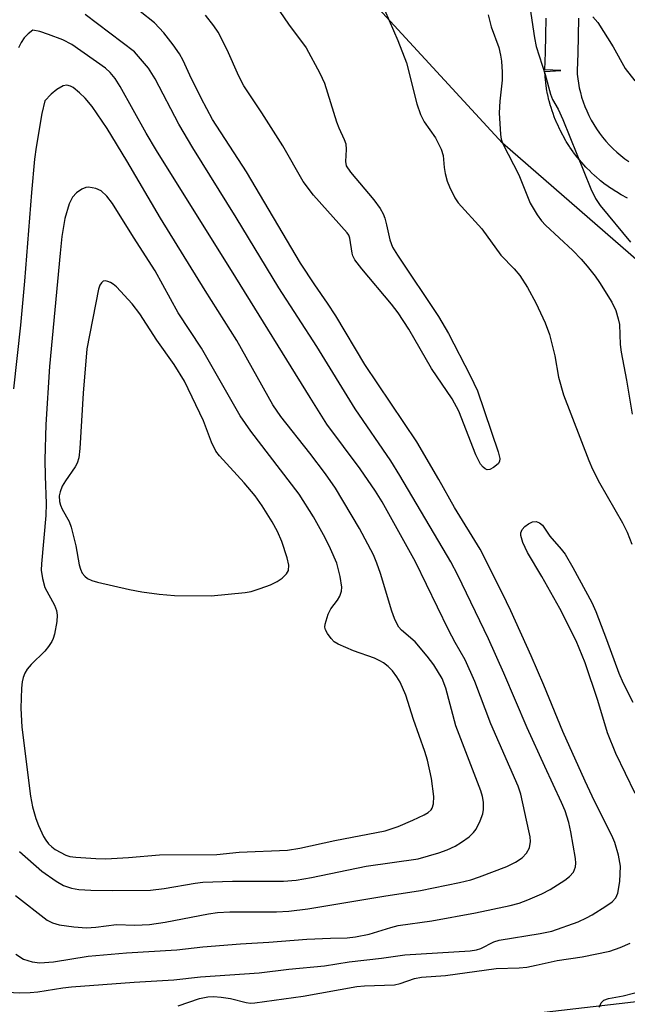
# Model space of a CAD drawing. Units: inches. Extents: x 1255766 to 1261766, y 541453 to 545453.
# Drawn here: x 1258044 to 1258157, y 542367 to 542551 of the extents above; entities that cross this region are included whole.
import ezdxf

# ---------------------------------------------------------------- set-up
doc = ezdxf.new("R2010")
doc.units = ezdxf.units.IN
doc.header["$MEASUREMENT"] = 0
for name, color, linetype in [('NTRL-Trees', 3, 'Continuous'), ('TRANS-Road', 130, 'Continuous'), ('TRANS-Street Sidewalk', 7, 'Continuous'), ('Undefined', 1, 'Continuous')]:
    doc.layers.add(name, color=color, linetype=linetype)

msp = doc.modelspace()

# ---------------------------------------------------------------- linework, layer by layer
at = {"layer": 'NTRL-Trees'}
msp.add_lwpolyline([(1258512.36, 542298.68), (1258370.4, 542376.96), (1258272.25, 542412.5), (1258185.94, 542481.89), (1258133.48, 542527.58), (1258075.94, 542590.19), (1258048.86, 542608.81), (1258009.94, 542581.73), (1258004.86, 542514.04), (1257991.32, 542383.73), (1257989.63, 542278.81)], dxfattribs=at)
at = {"layer": 'TRANS-Road'}
msp.add_lwpolyline([(1258058.69, 542356.51), (1258222.14, 542375.41), (1258300.81, 542383.59), (1258303.45, 542383.38), (1258306.08, 542382.96), (1258308.66, 542382.34), (1258311.18, 542381.53), (1258313.63, 542380.52), (1258316, 542379.32), (1258318.27, 542377.94), (1258320.42, 542376.38), (1258322.45, 542374.67), (1258324.34, 542372.8), (1258326.07, 542370.8), (1258327.64, 542368.66), (1258329.05, 542366.4)], dxfattribs=at)
at = {"layer": 'TRANS-Street Sidewalk'}
for points in [[(1258156.68, 542517.38), (1258156.56, 542517.43), (1258155.65, 542517.92), (1258155.55, 542517.98), (1258154.63, 542518.52), (1258154.53, 542518.58), (1258153.64, 542519.16), (1258153.53, 542519.23), (1258152.66, 542519.85), (1258152.56, 542519.93), (1258151.71, 542520.59), (1258151.62, 542520.66), (1258150.79, 542521.37), (1258150.69, 542521.46), (1258149.89, 542522.2), (1258149.8, 542522.29), (1258149.03, 542523.06), (1258148.94, 542523.15), (1258148.21, 542523.97), (1258148.13, 542524.06), (1258147.43, 542524.9), (1258147.34, 542525.01), (1258146.68, 542525.88), (1258146.61, 542525.98), (1258145.99, 542526.87), (1258145.91, 542526.98), (1258145.33, 542527.9), (1258145.27, 542528), (1258144.73, 542528.94), (1258144.67, 542529.06), (1258144.17, 542530.01), (1258144.12, 542530.12), (1258143.67, 542531.09), (1258143.61, 542531.21), (1258143.21, 542532.18), (1258143.16, 542532.3), (1258142.8, 542533.28), (1258142.76, 542533.4), (1258142.45, 542534.38), (1258142.41, 542534.5), (1258142.14, 542535.48), (1258142.11, 542535.6), (1258141.88, 542536.58), (1258141.86, 542536.7), (1258141.67, 542537.69), (1258141.66, 542537.8), (1258141.51, 542538.76), (1258141.5, 542538.88), (1258141.4, 542539.83), (1258141.39, 542539.96), (1258141.33, 542540.9), (1258144.32, 542541.09), (1258141.33, 542541.22), (1258141.46, 542544.44), (1258141.55, 542547.62), (1258141.57, 542550.83)], [(1258147.57, 542550.84), (1258147.55, 542547.53), (1258147.46, 542544.23), (1258147.33, 542541.12), (1258147.37, 542540.39), (1258147.46, 542539.57), (1258147.58, 542538.72), (1258147.74, 542537.88), (1258147.94, 542537.01), (1258148.18, 542536.16), (1258148.46, 542535.29), (1258148.77, 542534.43), (1258149.13, 542533.57), (1258149.52, 542532.72), (1258149.97, 542531.87), (1258150.44, 542531.05), (1258150.95, 542530.25), (1258151.5, 542529.46), (1258152.08, 542528.69), (1258152.7, 542527.95), (1258153.35, 542527.23), (1258154.02, 542526.55), (1258154.72, 542525.9), (1258155.45, 542525.28), (1258156.2, 542524.7), (1258156.95, 542524.16)]]:
    msp.add_lwpolyline(points, dxfattribs=at)
at = {"layer": 'Undefined'}
for points, elevation in [([(1258137.97, 542556.7), (1258139.43, 542547.16), (1258139.74, 542545.55), (1258141.42, 542540.33), (1258142.38, 542536.69), (1258142.79, 542535.71), (1258143.82, 542533.92), (1258144.69, 542532.01), (1258149.86, 542519.11), (1258150.76, 542517.32), (1258151.61, 542516.02), (1258157.28, 542509.18)], 426), ([(1258040.21, 542369.8), (1258043.76, 542369.64), (1258045.71, 542369.68), (1258047.11, 542369.8), (1258051.73, 542370.54), (1258053.36, 542370.72), (1258065.04, 542371.59), (1258072.4, 542372.04), (1258077.34, 542372.6), (1258088.22, 542373.38), (1258093.75, 542374.02), (1258100.41, 542374.65), (1258104.99, 542375.39), (1258111, 542376.07), (1258115.34, 542376.67), (1258127.49, 542377.46), (1258128.61, 542377.64), (1258129.43, 542377.87), (1258131.83, 542379.1), (1258132.86, 542379.45), (1258140.5, 542380.66), (1258142.64, 542381.12), (1258147.56, 542382.83), (1258149.11, 542383.56), (1258150.13, 542384.14), (1258152.67, 542385.72), (1258153.88, 542386.56), (1258154.53, 542387.27), (1258154.91, 542388.16), (1258155.29, 542390.31), (1258155.39, 542393.17), (1258155.04, 542395.24), (1258154.33, 542397.61), (1258153.78, 542398.9), (1258150.57, 542405.26), (1258148.82, 542408.98), (1258144.7, 542418.22), (1258141.15, 542426.85), (1258138.8, 542432.3), (1258135.05, 542440.66), (1258133.44, 542444.01), (1258129.3, 542452.11), (1258124.57, 542459.84), (1258121.66, 542465.04), (1258117.57, 542472.06), (1258107.91, 542486.43), (1258102.5, 542495.51), (1258100.94, 542497.86), (1258098.56, 542501.24), (1258095.93, 542505.28), (1258085.86, 542522.27), (1258079.57, 542531.96), (1258077.48, 542535.97), (1258075.37, 542540.21), (1258074.11, 542542.98), (1258073.45, 542544.22), (1258072.27, 542545.88), (1258070.53, 542548.09), (1258068.81, 542549.94), (1258066.15, 542552.06)], 430), ([(1258043, 542376.85), (1258044.45, 542375.91), (1258046.07, 542375.41), (1258047.46, 542375.22), (1258049.99, 542375.42), (1258056.49, 542376.42), (1258063.58, 542377.08), (1258072.97, 542377.65), (1258077.8, 542378.16), (1258084.77, 542378.77), (1258090.03, 542379.05), (1258097.12, 542379.62), (1258101.52, 542379.82), (1258104.59, 542379.87), (1258106.15, 542380.02), (1258108.68, 542380.55), (1258112.74, 542381.79), (1258114.08, 542382.12), (1258120.32, 542382.99), (1258128.46, 542384.5), (1258134.9, 542385.84), (1258136.59, 542386.32), (1258138.21, 542386.9), (1258140.8, 542388.03), (1258142.31, 542388.85), (1258145.03, 542390.55), (1258145.95, 542391.24), (1258146.66, 542392.09), (1258147.04, 542393.03), (1258147.11, 542393.75), (1258147.04, 542394.62), (1258146.17, 542399.59), (1258145.79, 542401.32), (1258145.09, 542403.47), (1258144.44, 542405.03), (1258141.31, 542411.69), (1258138.04, 542418.92), (1258133.71, 542429.08), (1258130.87, 542435.43), (1258125.19, 542447.3), (1258123.86, 542449.74), (1258114.41, 542465.83), (1258112.72, 542468.54), (1258106.06, 542478.19), (1258098.94, 542489.78), (1258091.92, 542500.67), (1258084, 542513.79), (1258075.9, 542526.73), (1258073.33, 542531.13), (1258068.94, 542539.52), (1258067.69, 542541.5), (1258065.08, 542544.54), (1258055.91, 542551.5)], 428), ([(1258111.61, 542552.24), (1258114.01, 542546.66), (1258115.61, 542542.51), (1258117.57, 542534.9), (1258118.21, 542532.92), (1258118.92, 542531.58), (1258121.03, 542528.58), (1258122.1, 542526.5), (1258122.42, 542525.27), (1258122.64, 542523.08), (1258122.84, 542521.94), (1258123.21, 542520.52), (1258123.61, 542519.45), (1258124.64, 542517.42), (1258125.26, 542516.47), (1258129.61, 542511.69), (1258133.15, 542506.77), (1258135.64, 542504.22), (1258136.7, 542503.01), (1258138.1, 542500.76), (1258139.66, 542497.9), (1258141.39, 542494.18), (1258142.23, 542492.03), (1258143.22, 542488.05), (1258143.88, 542484.06), (1258144.78, 542480.83), (1258149.49, 542468.59), (1258150.19, 542467.01), (1258151.49, 542464.45), (1258155.77, 542456.98), (1258156.65, 542455.29), (1258157.54, 542453.02)], 430), ([(1258130.81, 542551.46), (1258131.39, 542549.22), (1258132.76, 542545.39), (1258133.1, 542543.97), (1258133.28, 542542.81), (1258133.41, 542540.77), (1258133.42, 542539.31), (1258132.95, 542535.38), (1258132.85, 542533.25), (1258133.07, 542529.22), (1258133.22, 542528.35), (1258133.52, 542527.44), (1258136.52, 542521.71), (1258138.63, 542516.41), (1258139.93, 542514.27), (1258140.75, 542513.14), (1258141.45, 542512.35), (1258146.56, 542507.64), (1258148.08, 542506.04), (1258149.21, 542504.71), (1258150.68, 542502.88), (1258151.5, 542501.69), (1258153.77, 542498), (1258154.51, 542496.48), (1258154.98, 542494.93), (1258155.19, 542493.85), (1258155.35, 542490.16), (1258155.52, 542488.72), (1258156.53, 542483.5), (1258157.59, 542477.22)], 428), ([(1258150.28, 542551.1), (1258151.21, 542550.03), (1258154.01, 542545.5), (1258156.26, 542541.46), (1258158.07, 542539.17)], 424), ([(1258042.95, 542387.74), (1258048.82, 542383.15), (1258049.81, 542382.65), (1258051.09, 542382.3), (1258053.82, 542381.91), (1258056.15, 542381.71), (1258057.88, 542381.81), (1258061.7, 542382.32), (1258065.15, 542382.21), (1258067.89, 542382.36), (1258070.78, 542382.8), (1258078.8, 542384.34), (1258080.5, 542384.57), (1258082.81, 542384.66), (1258091.47, 542384.68), (1258093.76, 542384.84), (1258097.32, 542385.24), (1258111.44, 542387.61), (1258118.26, 542388.67), (1258125.47, 542390.14), (1258127.59, 542390.67), (1258129.21, 542391.2), (1258134.25, 542393.12), (1258135.87, 542393.9), (1258137.11, 542394.73), (1258137.91, 542395.58), (1258138.47, 542396.59), (1258138.66, 542397.79), (1258138.6, 542398.61), (1258138.38, 542399.76), (1258136.85, 542406.57), (1258136.39, 542408.08), (1258131.29, 542419.62), (1258128.31, 542427.53), (1258126.54, 542431.56), (1258124.67, 542434.73), (1258123.42, 542437.1), (1258117.3, 542449.73), (1258111.08, 542460.94), (1258109.84, 542462.91), (1258106.99, 542467.04), (1258100.85, 542475.38), (1258097.72, 542480.28), (1258083.93, 542502.64), (1258069.18, 542526.23), (1258067.26, 542529.45), (1258062.44, 542538.13), (1258061.51, 542539.64), (1258060.57, 542540.75), (1258059.7, 542541.53), (1258053.41, 542545.93), (1258051.77, 542546.77), (1258049.1, 542547.79), (1258047.45, 542548.33), (1258046.16, 542548.6), (1258045.32, 542547.92), (1258044.56, 542547.14), (1258044.02, 542546.32), (1258043.54, 542545.29)], 426), ([(1258043.69, 542395.88), (1258047.82, 542392.23), (1258050.52, 542390.38), (1258051.89, 542389.61), (1258053.37, 542389.06), (1258054.74, 542388.83), (1258056.95, 542388.7), (1258061.05, 542388.64), (1258068.04, 542388.73), (1258070.56, 542389.03), (1258076.35, 542390.03), (1258077.8, 542390.19), (1258083.26, 542390.39), (1258092.75, 542390.39), (1258095.14, 542390.57), (1258097.97, 542391.07), (1258108.11, 542393.21), (1258117.77, 542394.56), (1258121.61, 542395.64), (1258123.19, 542396.23), (1258124.7, 542396.9), (1258125.87, 542397.62), (1258127.25, 542398.65), (1258128.09, 542399.41), (1258128.59, 542400.08), (1258129.35, 542401.59), (1258129.84, 542402.91), (1258129.96, 542403.72), (1258129.94, 542405.09), (1258129.78, 542406.16), (1258129.46, 542407.21), (1258124.82, 542419.29), (1258122.93, 542426.24), (1258122.26, 542428.04), (1258120.71, 542430.59), (1258119.47, 542432.23), (1258117.21, 542434.88), (1258114.71, 542437.06), (1258114.23, 542437.64), (1258113.84, 542438.27), (1258113.39, 542439.24), (1258112.88, 542440.59), (1258110.78, 542447.6), (1258110.12, 542449.53), (1258109.51, 542451.04), (1258106.88, 542455.97), (1258102.43, 542463.43), (1258100.59, 542466.09), (1258097.65, 542469.97), (1258092.3, 542476.79), (1258090.81, 542478.92), (1258084.1, 542490.91), (1258078.2, 542500.2), (1258069.9, 542513.65), (1258063.67, 542524.32), (1258059.98, 542530.29), (1258057.2, 542534.39), (1258055.91, 542535.93), (1258054.84, 542536.97), (1258053.69, 542537.91), (1258053.2, 542538.19), (1258052.51, 542538.37), (1258051.79, 542538.25), (1258050.63, 542537.58), (1258049.58, 542536.71), (1258048.42, 542535.43), (1258047.84, 542533.13), (1258046.77, 542526.82), (1258046.49, 542524.6), (1258045.9, 542518.39), (1258044.61, 542501.91), (1258043.89, 542493.77), (1258042.61, 542481.93)], 424), ([(1258151.48, 542366.99), (1258151.84, 542367.75), (1258152.33, 542368.27), (1258153.16, 542368.6), (1258155.91, 542369.1), (1258159.76, 542370.06)], 434)]:
    msp.add_lwpolyline(points, dxfattribs=dict(at, elevation=elevation))
for points, elevation in [([(1258056.55, 542519.39), (1258056.03, 542519.35), (1258055.26, 542519.03), (1258054.32, 542518.38), (1258053.52, 542517.56), (1258052.92, 542516.32), (1258052.13, 542513.61), (1258051.59, 542510.21), (1258051.23, 542507.13), (1258049.29, 542486.06), (1258048.61, 542475.28), (1258048.4, 542468.73), (1258048.44, 542465.67), (1258048.63, 542460.58), (1258048.6, 542458.34), (1258047.79, 542449.38), (1258047.75, 542448.22), (1258047.95, 542446.64), (1258048.42, 542445), (1258050.19, 542441.69), (1258050.6, 542440.7), (1258050.7, 542439.87), (1258050.61, 542438.69), (1258050.21, 542436.33), (1258049.96, 542435.48), (1258049.71, 542434.97), (1258049.1, 542434.02), (1258048.4, 542433.12), (1258045.84, 542430.69), (1258045.12, 542429.79), (1258044.71, 542429.05), (1258044.41, 542428.26), (1258044.22, 542427.42), (1258044.09, 542426.29), (1258043.96, 542422.56), (1258044.14, 542419), (1258045.77, 542406.2), (1258046.13, 542404.22), (1258046.74, 542402.06), (1258047.22, 542400.74), (1258048.17, 542398.71), (1258048.58, 542397.99), (1258049.09, 542397.34), (1258049.68, 542396.77), (1258050.35, 542396.29), (1258052.28, 542395.23), (1258053.03, 542394.99), (1258054.16, 542394.83), (1258057.88, 542394.58), (1258059.72, 542394.56), (1258063.97, 542394.8), (1258069.72, 542395.26), (1258080.37, 542395.36), (1258084.52, 542395.76), (1258093.51, 542396.16), (1258095.83, 542396.5), (1258102.32, 542397.94), (1258111.64, 542399.75), (1258114.06, 542400.56), (1258116.8, 542401.71), (1258118.93, 542402.71), (1258119.67, 542403.15), (1258120.19, 542403.63), (1258120.41, 542403.99), (1258120.64, 542404.75), (1258120.69, 542406.11), (1258120.26, 542409.47), (1258119.52, 542412.88), (1258119.06, 542414.52), (1258116.94, 542420.45), (1258115.52, 542424.96), (1258114.44, 542427.41), (1258113.85, 542428.36), (1258113.02, 542429.49), (1258112.24, 542430.28), (1258111.37, 542430.97), (1258110.67, 542431.38), (1258109.68, 542431.83), (1258105.79, 542433.21), (1258102.9, 542434.42), (1258102.21, 542434.9), (1258101.62, 542435.51), (1258100.94, 542436.41), (1258100.57, 542437.13), (1258100.47, 542437.63), (1258100.51, 542438.15), (1258101.05, 542440.02), (1258101.56, 542441.03), (1258102.8, 542442.66), (1258103.26, 542443.38), (1258103.57, 542444.31), (1258103.64, 542445.07), (1258103.31, 542447.05), (1258102.66, 542449.53), (1258101.53, 542452.15), (1258100.49, 542454.23), (1258098.33, 542458.1), (1258095.67, 542462.32), (1258086.69, 542474.03), (1258084.73, 542476.91), (1258077.53, 542489.49), (1258073.22, 542496.07), (1258068.9, 542503.83), (1258064.9, 542510.09), (1258061, 542516.4), (1258059.96, 542517.72), (1258058.88, 542518.7), (1258057.88, 542519.16)], 422), ([(1258059.67, 542502), (1258059.25, 542501.91), (1258058.91, 542501.63), (1258058.64, 542501.22), (1258058.36, 542500.44), (1258056.22, 542489.33), (1258055.52, 542481.14), (1258054.91, 542470.81), (1258054.7, 542469.08), (1258054.4, 542468.12), (1258054.06, 542467.42), (1258052.23, 542464.8), (1258051.66, 542463.82), (1258051.24, 542462.8), (1258051.09, 542462.02), (1258051.13, 542460.97), (1258051.3, 542460.29), (1258051.63, 542459.56), (1258052.92, 542457.28), (1258053.33, 542456.18), (1258054.17, 542452.73), (1258054.77, 542449.19), (1258055.02, 542448.39), (1258055.37, 542447.67), (1258055.82, 542447.07), (1258056.36, 542446.63), (1258057.14, 542446.27), (1258058.21, 542445.96), (1258064.13, 542444.64), (1258066.44, 542444.19), (1258069.63, 542443.73), (1258072.48, 542443.47), (1258079.33, 542443.43), (1258085.65, 542444.03), (1258086.78, 542444.24), (1258088.44, 542444.78), (1258090.37, 542445.48), (1258091.62, 542446.08), (1258092.55, 542446.73), (1258093.35, 542447.51), (1258093.68, 542448.16), (1258093.77, 542449.11), (1258093.46, 542450.51), (1258092.44, 542453.54), (1258091.65, 542455.41), (1258090.69, 542457.18), (1258088.83, 542460.16), (1258087.48, 542462.05), (1258085.48, 542464.45), (1258080.9, 542469.46), (1258080.21, 542470.36), (1258079.38, 542472.01), (1258077.9, 542476), (1258074.34, 542483.32), (1258072.47, 542486.43), (1258069.22, 542490.99), (1258066.06, 542495.88), (1258064.61, 542497.74), (1258061.73, 542500.86), (1258061.09, 542501.4), (1258060.62, 542501.69), (1258060.14, 542501.9)], 420)]:
    msp.add_lwpolyline(points, close=True, dxfattribs=dict(at, elevation=elevation))
for points in [[(1258092.11, 542552.09, 432), (1258093.68, 542549.74, 432), (1258096.95, 542545.34, 432), (1258099.49, 542540.61, 432), (1258100.4, 542538.74, 432), (1258102.64, 542531.53, 432), (1258103.05, 542530.46, 432), (1258104.05, 542528.3, 432), (1258104.33, 542527.47, 432), (1258104.44, 542526.44, 432), (1258104.28, 542524.17, 432), (1258104.44, 542523.39, 432), (1258105.21, 542522.22, 432), (1258109.57, 542517.06, 432), (1258110.75, 542515.42, 432), (1258111.3, 542514.43, 432), (1258111.61, 542513.67, 432), (1258111.94, 542512.41, 432), (1258112.51, 542509.59, 432), (1258113.02, 542508.25, 432), (1258113.96, 542506.74, 432), (1258121.59, 542495.39, 432), (1258123.46, 542492.2, 432), (1258127.47, 542484.41, 432), (1258128.8, 542481.56, 432), (1258132.69, 542470.18, 432), (1258132.99, 542468.99, 432), (1258132.93, 542468.42, 432), (1258132.67, 542467.99, 432), (1258131.82, 542467.27, 432), (1258131.11, 542466.91, 432), (1258130.65, 542466.85, 432), (1258130.24, 542467.02, 432), (1258129.86, 542467.34, 432), (1258129.39, 542467.94, 432), (1258128.54, 542469.67, 432), (1258125.33, 542477.76, 432), (1258124.14, 542480.08, 432), (1258120.28, 542485.7, 432), (1258116.07, 542493.03, 432), (1258114.1, 542496.04, 432), (1258112.83, 542497.67, 432), (1258107.34, 542504.2, 432), (1258106.03, 542505.93, 432), (1258105.65, 542506.63, 432), (1258105.5, 542507.12, 432), (1258105.09, 542509.95, 432), (1258104.88, 542510.46, 432), (1258104.58, 542510.93, 432), (1258098.35, 542517.91, 432), (1258096.45, 542520.46, 432), (1258092.64, 542527.07, 432), (1258088.72, 542533.2, 432), (1258085.41, 542538.22, 432), (1258084.47, 542540.05, 432), (1258082.32, 542544.94, 432), (1258080.64, 542548.2, 432), (1258079.84, 542549.38, 432), (1258078.24, 542551.41, 432)], [(1258158.13, 542406.69, 432), (1258154.51, 542414.15, 432), (1258153.01, 542417.95, 432), (1258151.19, 542424, 432), (1258148.82, 542430.95, 432), (1258147.15, 542435.04, 432), (1258144.11, 542441.09, 432), (1258140.81, 542447.01, 432), (1258138.14, 542451.48, 432), (1258137.25, 542453.32, 432), (1258136.89, 542454.64, 432), (1258136.89, 542455.14, 432), (1258137.11, 542455.76, 432), (1258137.63, 542456.34, 432), (1258138.3, 542456.82, 432), (1258139.02, 542457.17, 432), (1258139.72, 542457.25, 432), (1258140.35, 542457.02, 432), (1258140.88, 542456.58, 432), (1258142.26, 542454.53, 432), (1258144.39, 542452.09, 432), (1258145.1, 542451.17, 432), (1258146.55, 542448.72, 432), (1258150.08, 542442.19, 432), (1258150.81, 542440.55, 432), (1258152.81, 542435.34, 432), (1258155.12, 542429.04, 432), (1258155.92, 542427.17, 432), (1258157.67, 542423.64, 432)], [(1258073.22, 542367.21, 432), (1258077.17, 542368.58, 432), (1258078.72, 542368.91, 432), (1258079.77, 542368.97, 432), (1258081.21, 542368.84, 432), (1258082.92, 542368.56, 432), (1258085.83, 542367.81, 432), (1258086.62, 542367.74, 432), (1258087.45, 542367.77, 432), (1258096.43, 542369.02, 432), (1258106.39, 542370.82, 432), (1258107.83, 542370.94, 432), (1258113.37, 542371.1, 432), (1258114.47, 542371.36, 432), (1258117.12, 542372.29, 432), (1258118.39, 542372.55, 432), (1258122.87, 542372.87, 432), (1258132.28, 542374.14, 432), (1258136.57, 542374.28, 432), (1258137.98, 542374.43, 432), (1258139.72, 542374.75, 432), (1258143.64, 542375.66, 432), (1258148.27, 542376.33, 432), (1258153.44, 542377.39, 432), (1258155.33, 542378.07, 432), (1258157.17, 542378.87, 432)]]:
    msp.add_polyline3d(points, dxfattribs=at)

doc.saveas('drawing.dxf')
